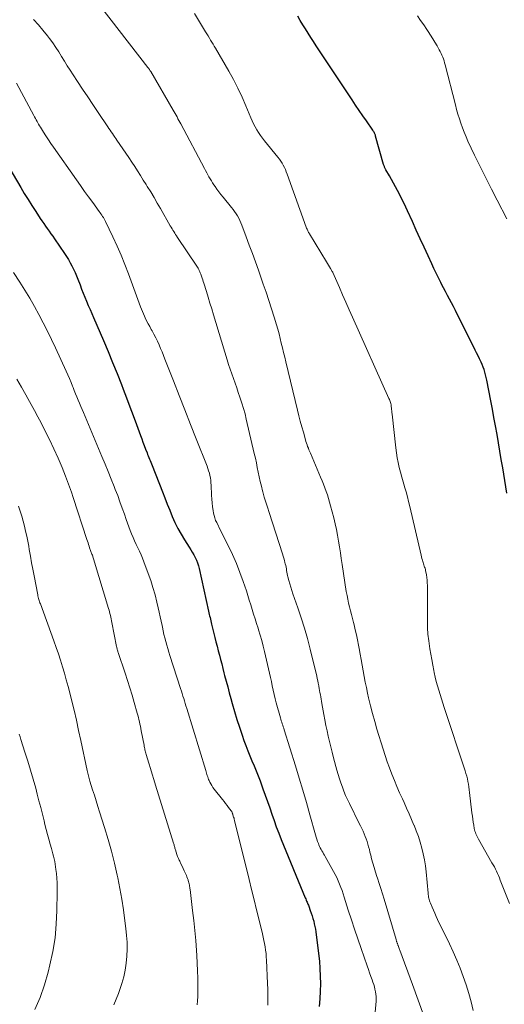
# Model space of a CAD drawing. Units: feet. Extents: x 2055000 to 2060000, y 539998 to 545002.
# Drawn here: x 2055544 to 2055621, y 542729 to 542884 of the extents above; entities that cross this region are included whole.
import ezdxf

# ---------------------------------------------------------------- set-up
doc = ezdxf.new("R2010")
doc.units = ezdxf.units.FT
doc.header["$LTSCALE"] = 100
doc.header["$MEASUREMENT"] = 0
doc.layers.add('CONTOUR INDEX', color=32, linetype='Continuous', lineweight=25)
doc.layers.add('CONTOUR INTERMEDIATE', color=40, linetype='Continuous', lineweight=15)

msp = doc.modelspace()

# ---------------------------------------------------------------- linework, layer by layer
at = {"layer": 'CONTOUR INDEX', "flags": 128}
for points, elevation in [([(2055621.24, 542809.23), (2055620.59, 542813.2), (2055620.37, 542814.52), (2055620.15, 542815.85), (2055619.92, 542817.17), (2055619.69, 542818.5), (2055619.45, 542819.82), (2055619.21, 542821.14), (2055618.96, 542822.47), (2055618.71, 542823.79), (2055618.09, 542827.05), (2055618, 542827.47), (2055617.9, 542827.88), (2055617.78, 542828.29), (2055617.65, 542828.7), (2055617.5, 542829.1), (2055617.34, 542829.49), (2055617.17, 542829.88), (2055616.99, 542830.27), (2055616.92, 542830.41), (2055616.71, 542830.86), (2055616.48, 542831.32), (2055616.26, 542831.77), (2055616.04, 542832.22), (2055613.43, 542837.42), (2055613.13, 542838.02), (2055612.82, 542838.62), (2055612.51, 542839.21), (2055612.2, 542839.8), (2055611.89, 542840.4), (2055611.57, 542840.99), (2055611.27, 542841.58), (2055610.96, 542842.18), (2055610.83, 542842.43), (2055610.47, 542843.16), (2055610.11, 542843.89), (2055609.76, 542844.62), (2055609.42, 542845.36), (2055608.85, 542846.61), (2055608.23, 542847.97), (2055607.6, 542849.33), (2055606.98, 542850.69), (2055606.36, 542852.06), (2055605.6, 542853.72), (2055605.32, 542854.3), (2055605.04, 542854.89), (2055604.75, 542855.47), (2055604.46, 542856.05), (2055604.01, 542856.9), (2055603.7, 542857.49), (2055603.38, 542858.08), (2055603.06, 542858.66), (2055602.73, 542859.24), (2055602.18, 542860.2), (2055602.13, 542860.3), (2055602.07, 542860.4), (2055602.03, 542860.5), (2055601.98, 542860.61), (2055601.94, 542860.72), (2055601.9, 542860.82), (2055601.86, 542860.93), (2055601.83, 542861.04), (2055600.57, 542865.49), (2055600.53, 542865.62), (2055600.48, 542865.74), (2055600.43, 542865.86), (2055600.38, 542865.98), (2055600.32, 542866.1), (2055600.25, 542866.22), (2055600.18, 542866.33), (2055600.11, 542866.44), (2055599.12, 542867.88), (2055598.55, 542868.71), (2055597.98, 542869.54), (2055597.42, 542870.37), (2055596.86, 542871.21), (2055591.2, 542879.74), (2055590.77, 542880.39), (2055590.35, 542881.05), (2055589.93, 542881.72), (2055589.51, 542882.38), (2055589.1, 542883.05), (2055588.7, 542883.73), (2055588.3, 542884.41)], 880), ([(2055542.26, 542861.48), (2055544.65, 542857.41), (2055545.22, 542856.45), (2055545.81, 542855.49), (2055546.41, 542854.54), (2055547.03, 542853.59), (2055547.73, 542852.53), (2055548, 542852.13), (2055548.28, 542851.72), (2055548.56, 542851.32), (2055548.84, 542850.92), (2055549.12, 542850.52), (2055549.41, 542850.12), (2055549.69, 542849.72), (2055549.96, 542849.32), (2055551.55, 542847), (2055551.86, 542846.52), (2055552.16, 542846.04), (2055552.44, 542845.54), (2055552.71, 542845.04), (2055552.97, 542844.53), (2055553.21, 542844.01), (2055553.43, 542843.49), (2055553.65, 542842.96), (2055554, 542842.05), (2055554.25, 542841.4), (2055554.51, 542840.76), (2055554.77, 542840.11), (2055555.03, 542839.46), (2055555.3, 542838.82), (2055555.57, 542838.18), (2055555.84, 542837.54), (2055556.12, 542836.9), (2055557.69, 542833.27), (2055558.42, 542831.55), (2055559.14, 542829.82), (2055559.84, 542828.09), (2055560.52, 542826.35), (2055560.8, 542825.63), (2055561.33, 542824.24), (2055561.86, 542822.85), (2055562.38, 542821.45), (2055562.89, 542820.06), (2055563.51, 542818.34), (2055563.71, 542817.8), (2055563.91, 542817.26), (2055564.12, 542816.72), (2055564.33, 542816.18), (2055564.55, 542815.61), (2055564.65, 542815.35), (2055564.75, 542815.11), (2055564.85, 542814.86), (2055564.96, 542814.61), (2055565.06, 542814.36), (2055565.17, 542814.11), (2055565.27, 542813.86), (2055565.37, 542813.61), (2055566.98, 542809.45), (2055567.37, 542808.48), (2055567.75, 542807.51), (2055568.14, 542806.54), (2055568.53, 542805.57), (2055568.95, 542804.61), (2055569.4, 542803.67), (2055569.91, 542802.76), (2055570.45, 542801.87), (2055571.2, 542800.7), (2055571.44, 542800.31), (2055571.68, 542799.91), (2055571.91, 542799.5), (2055572.13, 542799.09), (2055572.33, 542798.66), (2055572.5, 542798.23), (2055572.64, 542797.79), (2055572.76, 542797.34), (2055574.25, 542790.64), (2055574.31, 542790.38), (2055574.36, 542790.13), (2055574.42, 542789.88), (2055574.48, 542789.62), (2055574.53, 542789.37), (2055574.59, 542789.12), (2055574.65, 542788.86), (2055574.71, 542788.61), (2055575.24, 542786.51), (2055575.41, 542785.81), (2055575.59, 542785.11), (2055575.77, 542784.41), (2055575.95, 542783.72), (2055576.14, 542783.02), (2055576.32, 542782.33), (2055576.5, 542781.63), (2055576.68, 542780.93), (2055576.78, 542780.51), (2055577.02, 542779.6), (2055577.26, 542778.7), (2055577.5, 542777.79), (2055577.75, 542776.89), (2055577.97, 542776.08), (2055578.32, 542774.83), (2055578.7, 542773.58), (2055579.1, 542772.34), (2055579.53, 542771.1), (2055579.83, 542770.25), (2055580.12, 542769.45), (2055580.43, 542768.65), (2055580.75, 542767.86), (2055581.09, 542767.07), (2055581.43, 542766.29), (2055581.75, 542765.49), (2055582.07, 542764.7), (2055582.37, 542763.9), (2055582.82, 542762.66), (2055583.18, 542761.66), (2055583.53, 542760.65), (2055583.88, 542759.65), (2055584.22, 542758.64), (2055584.56, 542757.64), (2055584.92, 542756.64), (2055585.3, 542755.65), (2055585.7, 542754.66), (2055589.49, 542745.45), (2055589.55, 542745.29), (2055589.62, 542745.12), (2055589.69, 542744.96), (2055589.76, 542744.8), (2055589.83, 542744.63), (2055589.9, 542744.47), (2055589.97, 542744.3), (2055590.03, 542744.14), (2055590.28, 542743.48), (2055590.43, 542743.07), (2055590.57, 542742.66), (2055590.69, 542742.24), (2055590.81, 542741.82), (2055590.91, 542741.4), (2055591, 542740.97), (2055591.08, 542740.54), (2055591.14, 542740.11), (2055591.58, 542736.7), (2055591.71, 542735.51), (2055591.8, 542734.32), (2055591.85, 542733.13), (2055591.86, 542731.93), (2055591.82, 542730.74), (2055591.76, 542729.54), (2055591.66, 542728.35)], 900)]:
    msp.add_lwpolyline(points, dxfattribs=dict(at, elevation=elevation))
at = {"layer": 'CONTOUR INTERMEDIATE', "flags": 128}
for points, elevation in [([(2055555.63, 542888.04), (2055564.7, 542876.28), (2055564.76, 542876.2), (2055564.82, 542876.13), (2055564.87, 542876.06), (2055564.92, 542875.98), (2055565.01, 542875.87), (2055565.02, 542875.85), (2055565.03, 542875.84), (2055565.04, 542875.82), (2055565.05, 542875.8), (2055565.1, 542875.74), (2055565.11, 542875.72), (2055565.12, 542875.71), (2055565.13, 542875.69), (2055565.14, 542875.67), (2055568.69, 542869.56), (2055568.84, 542869.3), (2055568.99, 542869.03), (2055569.14, 542868.77), (2055569.29, 542868.51), (2055569.43, 542868.24), (2055569.58, 542867.97), (2055569.72, 542867.71), (2055569.87, 542867.44), (2055573.6, 542860.39), (2055573.77, 542860.06), (2055573.95, 542859.73), (2055574.13, 542859.41), (2055574.31, 542859.08), (2055574.5, 542858.76), (2055574.69, 542858.44), (2055574.89, 542858.12), (2055575.1, 542857.81), (2055575.27, 542857.56), (2055575.57, 542857.12), (2055575.88, 542856.7), (2055576.2, 542856.28), (2055576.53, 542855.87), (2055577.86, 542854.26), (2055578.11, 542853.94), (2055578.35, 542853.61), (2055578.58, 542853.27), (2055578.8, 542852.93), (2055579, 542852.57), (2055579.18, 542852.21), (2055579.35, 542851.83), (2055579.5, 542851.46), (2055580.19, 542849.61), (2055580.67, 542848.31), (2055581.15, 542847), (2055581.62, 542845.69), (2055582.09, 542844.38), (2055582.87, 542842.18), (2055583.32, 542840.88), (2055583.76, 542839.58), (2055584.18, 542838.28), (2055584.58, 542836.97), (2055584.94, 542835.78), (2055585.15, 542835.06), (2055585.35, 542834.33), (2055585.54, 542833.61), (2055585.71, 542832.88), (2055585.89, 542832.15), (2055586.06, 542831.42), (2055586.24, 542830.68), (2055586.41, 542829.95), (2055588.26, 542822.3), (2055588.48, 542821.43), (2055588.7, 542820.56), (2055588.94, 542819.69), (2055589.18, 542818.83), (2055589.51, 542817.64), (2055589.59, 542817.37), (2055589.68, 542817.1), (2055589.77, 542816.83), (2055589.86, 542816.57), (2055589.97, 542816.3), (2055590.07, 542816.04), (2055590.18, 542815.77), (2055590.29, 542815.51), (2055591.89, 542811.75), (2055592.12, 542811.2), (2055592.34, 542810.64), (2055592.56, 542810.08), (2055592.77, 542809.51), (2055592.97, 542808.95), (2055593.15, 542808.38), (2055593.32, 542807.8), (2055593.48, 542807.22), (2055593.97, 542805.32), (2055594.19, 542804.41), (2055594.4, 542803.51), (2055594.57, 542802.6), (2055594.73, 542801.68), (2055594.87, 542800.76), (2055595.01, 542799.84), (2055595.16, 542798.92), (2055595.3, 542798), (2055595.95, 542793.74), (2055596.06, 542793.13), (2055596.18, 542792.51), (2055596.31, 542791.9), (2055596.46, 542791.3), (2055596.61, 542790.69), (2055596.77, 542790.09), (2055596.92, 542789.48), (2055597.07, 542788.87), (2055597.17, 542788.5), (2055597.36, 542787.7), (2055597.54, 542786.9), (2055597.71, 542786.1), (2055597.86, 542785.3), (2055597.96, 542784.76), (2055598.12, 542783.88), (2055598.28, 542783), (2055598.44, 542782.12), (2055598.59, 542781.24), (2055598.76, 542780.35), (2055598.93, 542779.47), (2055599.11, 542778.6), (2055599.3, 542777.72), (2055599.47, 542776.98), (2055599.76, 542775.74), (2055600.07, 542774.51), (2055600.42, 542773.28), (2055600.78, 542772.06), (2055601.75, 542768.92), (2055602.07, 542767.92), (2055602.41, 542766.92), (2055602.76, 542765.93), (2055603.14, 542764.94), (2055603.53, 542763.96), (2055603.93, 542762.99), (2055604.35, 542762.02), (2055604.79, 542761.06), (2055605.05, 542760.49), (2055605.45, 542759.6), (2055605.85, 542758.72), (2055606.23, 542757.83), (2055606.61, 542756.94), (2055606.62, 542756.92), (2055606.98, 542756.03), (2055607.3, 542755.13), (2055607.59, 542754.22), (2055607.85, 542753.31), (2055608.07, 542752.38), (2055608.26, 542751.44), (2055608.41, 542750.5), (2055608.52, 542749.55), (2055608.83, 542746.2), (2055608.85, 542746), (2055608.88, 542745.8), (2055608.91, 542745.6), (2055608.95, 542745.4), (2055609, 542745.21), (2055609.06, 542745.01), (2055609.12, 542744.82), (2055609.19, 542744.64), (2055609.45, 542744.02), (2055609.66, 542743.52), (2055609.88, 542743.03), (2055610.11, 542742.54), (2055610.34, 542742.06), (2055612.21, 542738.21), (2055612.8, 542736.94), (2055613.37, 542735.67), (2055613.89, 542734.37), (2055614.38, 542733.07), (2055614.82, 542731.75), (2055615.23, 542730.42), (2055615.6, 542729.07), (2055615.93, 542727.72)], 888), ([(2055572.05, 542884.81), (2055573.79, 542881.92), (2055573.99, 542881.6), (2055574.18, 542881.28), (2055574.38, 542880.95), (2055574.57, 542880.63), (2055574.77, 542880.31), (2055574.96, 542879.99), (2055575.15, 542879.66), (2055575.34, 542879.34), (2055577.42, 542875.73), (2055578.16, 542874.39), (2055578.87, 542873.03), (2055579.52, 542871.65), (2055580.14, 542870.25), (2055580.92, 542868.39), (2055581.13, 542867.91), (2055581.35, 542867.43), (2055581.6, 542866.96), (2055581.85, 542866.5), (2055582.12, 542866.05), (2055582.41, 542865.61), (2055582.72, 542865.18), (2055583.05, 542864.77), (2055585.18, 542862.15), (2055585.41, 542861.85), (2055585.63, 542861.54), (2055585.83, 542861.22), (2055586.01, 542860.9), (2055586.19, 542860.56), (2055586.35, 542860.22), (2055586.49, 542859.87), (2055586.63, 542859.52), (2055589.65, 542851.12), (2055589.7, 542850.98), (2055589.76, 542850.85), (2055589.82, 542850.71), (2055589.88, 542850.58), (2055589.94, 542850.45), (2055590.01, 542850.32), (2055590.08, 542850.19), (2055590.15, 542850.07), (2055592.81, 542845.67), (2055592.97, 542845.41), (2055593.12, 542845.16), (2055593.28, 542844.9), (2055593.44, 542844.65), (2055593.73, 542844.17), (2055593.76, 542844.13), (2055593.77, 542844.11), (2055593.8, 542844.05), (2055593.81, 542844.04), (2055593.81, 542844.02), (2055593.82, 542844), (2055593.83, 542843.99), (2055594.85, 542841.66), (2055595.37, 542840.48), (2055595.89, 542839.31), (2055596.41, 542838.13), (2055596.93, 542836.96), (2055602.66, 542824.17), (2055602.73, 542824.01), (2055602.8, 542823.85), (2055602.85, 542823.68), (2055602.91, 542823.51), (2055602.95, 542823.34), (2055602.99, 542823.17), (2055603.02, 542822.99), (2055603.04, 542822.82), (2055603.06, 542822.67), (2055603.09, 542822.42), (2055603.11, 542822.18), (2055603.14, 542821.93), (2055603.17, 542821.68), (2055603.76, 542816.35), (2055603.87, 542815.58), (2055603.98, 542814.81), (2055604.13, 542814.04), (2055604.3, 542813.28), (2055604.48, 542812.53), (2055604.68, 542811.77), (2055604.89, 542811.02), (2055605.11, 542810.27), (2055605.13, 542810.22), (2055605.36, 542809.45), (2055605.57, 542808.68), (2055605.77, 542807.9), (2055605.96, 542807.11), (2055607.75, 542799.44), (2055607.81, 542799.19), (2055607.87, 542798.94), (2055607.94, 542798.69), (2055608.01, 542798.44), (2055608.04, 542798.31), (2055608.1, 542798.12), (2055608.16, 542797.94), (2055608.22, 542797.75), (2055608.28, 542797.57), (2055608.35, 542797.39), (2055608.4, 542797.2), (2055608.45, 542797.01), (2055608.49, 542796.82), (2055608.57, 542796.38), (2055608.63, 542795.96), (2055608.68, 542795.54), (2055608.71, 542795.12), (2055608.72, 542794.7), (2055608.73, 542788.74), (2055608.73, 542788.39), (2055608.74, 542788.04), (2055608.76, 542787.7), (2055608.78, 542787.35), (2055608.81, 542787.01), (2055608.84, 542786.66), (2055608.88, 542786.32), (2055608.93, 542785.97), (2055609.12, 542784.73), (2055609.26, 542783.87), (2055609.41, 542783), (2055609.57, 542782.14), (2055609.74, 542781.28), (2055609.81, 542780.96), (2055609.96, 542780.26), (2055610.12, 542779.56), (2055610.31, 542778.87), (2055610.5, 542778.18), (2055610.71, 542777.5), (2055610.93, 542776.81), (2055611.14, 542776.13), (2055611.37, 542775.45), (2055614.67, 542765.5), (2055614.8, 542765.08), (2055614.92, 542764.66), (2055615.03, 542764.23), (2055615.12, 542763.81), (2055615.2, 542763.37), (2055615.27, 542762.94), (2055615.33, 542762.51), (2055615.38, 542762.07), (2055615.75, 542758.84), (2055615.81, 542758.36), (2055615.88, 542757.88), (2055615.95, 542757.4), (2055616.03, 542756.93), (2055616.11, 542756.42), (2055616.16, 542756.2), (2055616.21, 542755.98), (2055616.28, 542755.76), (2055616.36, 542755.55), (2055616.45, 542755.35), (2055616.55, 542755.14), (2055616.65, 542754.94), (2055616.76, 542754.74), (2055618.9, 542751), (2055619.09, 542750.67), (2055619.27, 542750.34), (2055619.44, 542750), (2055619.6, 542749.66), (2055619.76, 542749.32), (2055619.92, 542748.98), (2055620.06, 542748.63), (2055620.21, 542748.28), (2055621.68, 542744.59)], 884), ([(2055607.18, 542884.42), (2055607.66, 542883.71), (2055608.15, 542883), (2055608.63, 542882.28), (2055608.86, 542881.95), (2055609.22, 542881.4), (2055609.58, 542880.84), (2055609.92, 542880.27), (2055610.25, 542879.7), (2055610.59, 542879.09), (2055610.74, 542878.81), (2055610.88, 542878.53), (2055611.01, 542878.24), (2055611.13, 542877.95), (2055611.24, 542877.65), (2055611.34, 542877.35), (2055611.43, 542877.04), (2055611.51, 542876.74), (2055613.14, 542870.41), (2055613.33, 542869.68), (2055613.54, 542868.95), (2055613.76, 542868.23), (2055613.99, 542867.51), (2055614.24, 542866.8), (2055614.51, 542866.1), (2055614.81, 542865.4), (2055615.12, 542864.71), (2055616.17, 542862.49), (2055617.03, 542860.7), (2055617.91, 542858.92), (2055618.8, 542857.15), (2055619.71, 542855.38), (2055621.24, 542852.46)], 876), ([(2055546.68, 542883.86), (2055547.44, 542883.03), (2055548.16, 542882.17), (2055548.86, 542881.29), (2055549.19, 542880.85), (2055549.69, 542880.17), (2055550.18, 542879.47), (2055550.64, 542878.76), (2055551.09, 542878.04), (2055551.54, 542877.31), (2055551.99, 542876.59), (2055552.45, 542875.87), (2055552.91, 542875.16), (2055553.59, 542874.12), (2055554.4, 542872.9), (2055555.21, 542871.67), (2055556.02, 542870.45), (2055556.84, 542869.23), (2055558.37, 542866.94), (2055558.55, 542866.68), (2055558.73, 542866.41), (2055558.91, 542866.15), (2055559.1, 542865.88), (2055559.28, 542865.62), (2055559.46, 542865.35), (2055559.64, 542865.09), (2055559.82, 542864.83), (2055560.73, 542863.51), (2055561.21, 542862.81), (2055561.68, 542862.12), (2055562.15, 542861.41), (2055562.61, 542860.71), (2055563.07, 542860), (2055563.52, 542859.29), (2055563.97, 542858.57), (2055564.42, 542857.86), (2055564.6, 542857.56), (2055565.13, 542856.69), (2055565.66, 542855.82), (2055566.17, 542854.94), (2055566.68, 542854.06), (2055568.22, 542851.36), (2055568.35, 542851.13), (2055568.49, 542850.9), (2055568.63, 542850.67), (2055568.77, 542850.44), (2055568.91, 542850.22), (2055569.05, 542849.99), (2055569.2, 542849.77), (2055569.35, 542849.54), (2055572.4, 542845), (2055572.51, 542844.83), (2055572.61, 542844.66), (2055572.7, 542844.49), (2055572.79, 542844.31), (2055572.87, 542844.13), (2055572.95, 542843.95), (2055573.02, 542843.76), (2055573.09, 542843.58), (2055573.15, 542843.4), (2055573.24, 542843.13), (2055573.33, 542842.85), (2055573.42, 542842.58), (2055573.51, 542842.3), (2055573.9, 542841.02), (2055574.19, 542840.1), (2055574.47, 542839.18), (2055574.75, 542838.26), (2055575.03, 542837.34), (2055577.18, 542830.26), (2055577.41, 542829.51), (2055577.65, 542828.78), (2055577.9, 542828.04), (2055578.16, 542827.31), (2055578.42, 542826.57), (2055578.68, 542825.84), (2055578.93, 542825.11), (2055579.19, 542824.37), (2055579.24, 542824.22), (2055579.51, 542823.4), (2055579.76, 542822.58), (2055579.99, 542821.75), (2055580.19, 542820.91), (2055581.45, 542815.49), (2055581.62, 542814.75), (2055581.78, 542814.01), (2055581.93, 542813.28), (2055582.08, 542812.54), (2055582.23, 542811.8), (2055582.39, 542811.06), (2055582.57, 542810.33), (2055582.76, 542809.6), (2055582.81, 542809.43), (2055583.03, 542808.62), (2055583.27, 542807.81), (2055583.51, 542807.01), (2055583.77, 542806.21), (2055585.89, 542799.67), (2055585.99, 542799.32), (2055586.1, 542798.98), (2055586.2, 542798.63), (2055586.29, 542798.29), (2055586.34, 542798.1), (2055586.4, 542797.85), (2055586.46, 542797.59), (2055586.51, 542797.33), (2055586.55, 542797.07), (2055586.6, 542796.8), (2055586.64, 542796.54), (2055586.7, 542796.28), (2055586.76, 542796.03), (2055586.91, 542795.47), (2055587.05, 542794.94), (2055587.2, 542794.4), (2055587.37, 542793.88), (2055587.55, 542793.35), (2055588.31, 542791.18), (2055588.86, 542789.57), (2055589.36, 542787.94), (2055589.82, 542786.31), (2055590.25, 542784.66), (2055591.29, 542780.4), (2055591.37, 542780.02), (2055591.46, 542779.65), (2055591.53, 542779.28), (2055591.61, 542778.9), (2055591.62, 542778.82), (2055591.68, 542778.48), (2055591.74, 542778.15), (2055591.8, 542777.81), (2055591.86, 542777.47), (2055591.92, 542777.13), (2055591.98, 542776.79), (2055592.04, 542776.45), (2055592.1, 542776.11), (2055592.41, 542774.36), (2055592.57, 542773.51), (2055592.74, 542772.65), (2055592.91, 542771.79), (2055593.1, 542770.94), (2055593.29, 542770.09), (2055593.5, 542769.24), (2055593.71, 542768.4), (2055593.94, 542767.55), (2055594.48, 542765.57), (2055594.67, 542764.9), (2055594.88, 542764.23), (2055595.1, 542763.57), (2055595.33, 542762.92), (2055595.58, 542762.27), (2055595.84, 542761.62), (2055596.13, 542760.99), (2055596.43, 542760.36), (2055598, 542757.19), (2055598.2, 542756.79), (2055598.39, 542756.39), (2055598.58, 542755.98), (2055598.76, 542755.58), (2055598.94, 542755.16), (2055599.1, 542754.75), (2055599.23, 542754.33), (2055599.35, 542753.91), (2055599.47, 542753.49), (2055599.58, 542753.06), (2055599.68, 542752.64), (2055599.79, 542752.21), (2055599.94, 542751.64), (2055600.12, 542750.93), (2055600.32, 542750.23), (2055600.54, 542749.53), (2055600.77, 542748.83), (2055600.86, 542748.57), (2055601.14, 542747.75), (2055601.41, 542746.92), (2055601.67, 542746.09), (2055601.92, 542745.25), (2055603.79, 542738.9), (2055603.82, 542738.8), (2055603.85, 542738.71), (2055603.88, 542738.61), (2055603.91, 542738.52), (2055603.93, 542738.46), (2055603.95, 542738.39), (2055603.97, 542738.33), (2055603.99, 542738.27), (2055604.02, 542738.2), (2055604.04, 542738.14), (2055604.06, 542738.08), (2055604.08, 542738.01), (2055604.1, 542737.95), (2055604.16, 542737.78), (2055604.21, 542737.64), (2055604.26, 542737.49), (2055604.31, 542737.35), (2055604.36, 542737.2), (2055606.39, 542731.79), (2055607.28, 542729.35), (2055608.14, 542726.89)], 892), ([(2055544, 542873.85), (2055546.7, 542868.76), (2055546.83, 542868.53), (2055546.96, 542868.29), (2055547.09, 542868.06), (2055547.22, 542867.82), (2055547.35, 542867.59), (2055547.48, 542867.36), (2055547.62, 542867.13), (2055547.76, 542866.9), (2055548.24, 542866.13), (2055548.62, 542865.52), (2055549.01, 542864.92), (2055549.41, 542864.33), (2055549.82, 542863.73), (2055553.42, 542858.6), (2055554.06, 542857.69), (2055554.7, 542856.79), (2055555.34, 542855.9), (2055556, 542855.01), (2055557.03, 542853.6), (2055557.17, 542853.41), (2055557.3, 542853.22), (2055557.43, 542853.04), (2055557.55, 542852.85), (2055557.68, 542852.65), (2055557.79, 542852.45), (2055557.9, 542852.25), (2055558, 542852.05), (2055559.17, 542849.61), (2055559.84, 542848.17), (2055560.47, 542846.72), (2055561.07, 542845.26), (2055561.63, 542843.78), (2055563.53, 542838.6), (2055563.68, 542838.22), (2055563.83, 542837.85), (2055563.98, 542837.48), (2055564.15, 542837.11), (2055564.25, 542836.88), (2055564.48, 542836.4), (2055564.72, 542835.93), (2055564.97, 542835.47), (2055565.22, 542835.01), (2055565.35, 542834.8), (2055565.64, 542834.26), (2055565.93, 542833.72), (2055566.2, 542833.17), (2055566.45, 542832.62), (2055566.69, 542832.05), (2055566.93, 542831.49), (2055567.16, 542830.92), (2055567.38, 542830.35), (2055568.72, 542826.92), (2055569.61, 542824.63), (2055570.51, 542822.34), (2055571.41, 542820.05), (2055572.31, 542817.77), (2055574.01, 542813.51), (2055574.14, 542813.14), (2055574.26, 542812.77), (2055574.37, 542812.4), (2055574.46, 542812.02), (2055574.53, 542811.63), (2055574.58, 542811.25), (2055574.62, 542810.86), (2055574.65, 542810.47), (2055574.7, 542808.9), (2055574.74, 542808.3), (2055574.79, 542807.7), (2055574.87, 542807.1), (2055574.96, 542806.5), (2055575.03, 542806.1), (2055575.11, 542805.71), (2055575.22, 542805.33), (2055575.36, 542804.95), (2055575.53, 542804.59), (2055575.55, 542804.55), (2055575.74, 542804.17), (2055575.93, 542803.79), (2055576.12, 542803.41), (2055576.31, 542803.03), (2055577.36, 542800.96), (2055578.03, 542799.58), (2055578.65, 542798.17), (2055579.2, 542796.74), (2055579.71, 542795.29), (2055580.2, 542793.83), (2055580.43, 542793.1), (2055580.67, 542792.37), (2055580.89, 542791.63), (2055581.12, 542790.9), (2055581.34, 542790.16), (2055581.57, 542789.43), (2055581.8, 542788.7), (2055582.04, 542787.97), (2055582.12, 542787.72), (2055582.39, 542786.86), (2055582.64, 542786), (2055582.87, 542785.14), (2055583.08, 542784.26), (2055583.7, 542781.56), (2055583.85, 542780.88), (2055584, 542780.21), (2055584.14, 542779.54), (2055584.28, 542778.86), (2055584.42, 542778.19), (2055584.58, 542777.51), (2055584.75, 542776.84), (2055584.92, 542776.18), (2055585.57, 542773.85), (2055585.64, 542773.61), (2055585.71, 542773.37), (2055585.78, 542773.14), (2055585.86, 542772.9), (2055585.94, 542772.67), (2055586.01, 542772.43), (2055586.09, 542772.2), (2055586.16, 542771.96), (2055587.94, 542766.25), (2055588.52, 542764.33), (2055589.1, 542762.41), (2055589.66, 542760.48), (2055590.2, 542758.55), (2055591.08, 542755.4), (2055591.18, 542755.05), (2055591.29, 542754.7), (2055591.42, 542754.35), (2055591.55, 542754.01), (2055591.63, 542753.81), (2055591.74, 542753.57), (2055591.85, 542753.33), (2055591.97, 542753.1), (2055592.1, 542752.87), (2055592.24, 542752.64), (2055592.37, 542752.41), (2055592.5, 542752.19), (2055592.63, 542751.96), (2055593.93, 542749.64), (2055594.19, 542749.15), (2055594.44, 542748.65), (2055594.67, 542748.15), (2055594.88, 542747.64), (2055595.08, 542747.12), (2055595.27, 542746.6), (2055595.45, 542746.08), (2055595.62, 542745.55), (2055596.26, 542743.55), (2055596.75, 542742.03), (2055597.25, 542740.51), (2055597.76, 542738.99), (2055598.28, 542737.47), (2055599.22, 542734.76), (2055599.42, 542734.2), (2055599.61, 542733.65), (2055599.81, 542733.1), (2055600, 542732.54), (2055600.14, 542732.16), (2055600.26, 542731.8), (2055600.37, 542731.43), (2055600.46, 542731.06), (2055600.54, 542730.68), (2055600.6, 542730.31), (2055600.64, 542729.93), (2055600.64, 542729.55), (2055600.63, 542729.17), (2055599.2, 542713.26)], 896), ([(2055543.54, 542844.02), (2055544.54, 542842.46), (2055545.32, 542841.21), (2055546.08, 542839.95), (2055546.81, 542838.67), (2055547.52, 542837.39), (2055548.21, 542836.09), (2055548.88, 542834.78), (2055549.53, 542833.46), (2055550.15, 542832.12), (2055551.82, 542828.46), (2055552.08, 542827.87), (2055552.34, 542827.28), (2055552.59, 542826.69), (2055552.83, 542826.09), (2055552.91, 542825.89), (2055553.1, 542825.39), (2055553.3, 542824.89), (2055553.5, 542824.4), (2055553.7, 542823.9), (2055553.9, 542823.4), (2055554.11, 542822.91), (2055554.31, 542822.41), (2055554.52, 542821.92), (2055557.46, 542814.99), (2055557.96, 542813.81), (2055558.44, 542812.63), (2055558.92, 542811.45), (2055559.39, 542810.26), (2055559.56, 542809.82), (2055559.93, 542808.85), (2055560.29, 542807.87), (2055560.64, 542806.88), (2055560.99, 542805.9), (2055561.28, 542805.06), (2055561.47, 542804.49), (2055561.68, 542803.92), (2055561.89, 542803.36), (2055562.12, 542802.81), (2055562.35, 542802.25), (2055562.59, 542801.7), (2055562.84, 542801.16), (2055563.1, 542800.62), (2055563.36, 542800.08), (2055563.61, 542799.53), (2055563.84, 542798.98), (2055564.05, 542798.42), (2055564.74, 542796.58), (2055565.13, 542795.47), (2055565.49, 542794.35), (2055565.81, 542793.21), (2055566.1, 542792.07), (2055566.31, 542791.16), (2055566.47, 542790.46), (2055566.62, 542789.77), (2055566.77, 542789.07), (2055566.92, 542788.37), (2055566.97, 542788.12), (2055567.1, 542787.55), (2055567.22, 542786.98), (2055567.36, 542786.42), (2055567.51, 542785.86), (2055567.66, 542785.3), (2055567.82, 542784.74), (2055567.99, 542784.18), (2055568.16, 542783.63), (2055569.83, 542778.45), (2055569.96, 542778.05), (2055570.08, 542777.66), (2055570.2, 542777.27), (2055570.33, 542776.88), (2055570.45, 542776.49), (2055570.57, 542776.09), (2055570.69, 542775.7), (2055570.81, 542775.31), (2055573.82, 542765.52), (2055573.88, 542765.32), (2055573.94, 542765.12), (2055574, 542764.92), (2055574.05, 542764.73), (2055574.12, 542764.53), (2055574.18, 542764.33), (2055574.26, 542764.14), (2055574.34, 542763.94), (2055574.44, 542763.72), (2055574.59, 542763.43), (2055574.75, 542763.15), (2055574.93, 542762.87), (2055575.12, 542762.61), (2055576.45, 542760.94), (2055576.69, 542760.63), (2055576.93, 542760.33), (2055577.16, 542760.02), (2055577.4, 542759.72), (2055577.8, 542759.2), (2055577.84, 542759.15), (2055577.87, 542759.11), (2055577.9, 542759.06), (2055577.92, 542759), (2055577.95, 542758.94), (2055577.97, 542758.9), (2055577.99, 542758.85), (2055578, 542758.8), (2055578.02, 542758.75), (2055578.03, 542758.71), (2055578.05, 542758.66), (2055578.07, 542758.61), (2055578.15, 542758.36), (2055578.2, 542758.19), (2055578.26, 542758.02), (2055578.3, 542757.85), (2055578.35, 542757.67), (2055580.63, 542748.36), (2055581.02, 542746.76), (2055581.41, 542745.16), (2055581.81, 542743.57), (2055582.21, 542741.97), (2055582.75, 542739.79), (2055582.87, 542739.28), (2055582.98, 542738.77), (2055583.08, 542738.26), (2055583.17, 542737.74), (2055583.24, 542737.23), (2055583.3, 542736.71), (2055583.34, 542736.18), (2055583.37, 542735.66), (2055583.53, 542731.95), (2055583.56, 542731.1), (2055583.58, 542730.26), (2055583.59, 542729.41), (2055583.59, 542728.57)], 904), ([(2055544.06, 542827.19), (2055544.77, 542825.96), (2055545.47, 542824.73), (2055545.79, 542824.17), (2055546.32, 542823.21), (2055546.85, 542822.24), (2055547.37, 542821.27), (2055547.87, 542820.29), (2055548.47, 542819.11), (2055549.19, 542817.67), (2055549.88, 542816.21), (2055550.53, 542814.73), (2055551.16, 542813.25), (2055551.7, 542811.92), (2055552.03, 542811.08), (2055552.35, 542810.24), (2055552.65, 542809.4), (2055552.94, 542808.55), (2055555.09, 542801.92), (2055555.18, 542801.66), (2055555.26, 542801.39), (2055555.34, 542801.13), (2055555.42, 542800.86), (2055555.5, 542800.63), (2055555.54, 542800.48), (2055555.59, 542800.34), (2055555.65, 542800.19), (2055555.7, 542800.05), (2055555.76, 542799.9), (2055555.82, 542799.76), (2055555.88, 542799.62), (2055555.94, 542799.48), (2055555.99, 542799.34), (2055556.04, 542799.2), (2055556.09, 542799.05), (2055556.14, 542798.91), (2055558.49, 542791.08), (2055558.57, 542790.81), (2055558.65, 542790.53), (2055558.72, 542790.25), (2055558.79, 542789.97), (2055558.85, 542789.69), (2055558.91, 542789.41), (2055558.97, 542789.12), (2055559.03, 542788.84), (2055559.76, 542785.09), (2055559.79, 542784.96), (2055559.81, 542784.84), (2055559.84, 542784.72), (2055559.87, 542784.6), (2055559.91, 542784.48), (2055559.94, 542784.36), (2055559.98, 542784.24), (2055560.02, 542784.12), (2055561.09, 542780.89), (2055561.47, 542779.74), (2055561.83, 542778.58), (2055562.19, 542777.41), (2055562.53, 542776.24), (2055563, 542774.59), (2055563.1, 542774.24), (2055563.19, 542773.9), (2055563.27, 542773.55), (2055563.35, 542773.21), (2055563.43, 542772.86), (2055563.5, 542772.51), (2055563.57, 542772.16), (2055563.64, 542771.81), (2055564.08, 542769.5), (2055564.11, 542769.32), (2055564.15, 542769.14), (2055564.19, 542768.96), (2055564.23, 542768.78), (2055564.28, 542768.61), (2055564.32, 542768.43), (2055564.37, 542768.25), (2055564.42, 542768.07), (2055564.84, 542766.69), (2055565.1, 542765.83), (2055565.37, 542764.96), (2055565.63, 542764.09), (2055565.9, 542763.23), (2055568.73, 542754.1), (2055568.77, 542753.97), (2055568.81, 542753.83), (2055568.85, 542753.69), (2055568.89, 542753.56), (2055568.92, 542753.42), (2055568.96, 542753.29), (2055569, 542753.15), (2055569.04, 542753.02), (2055569.15, 542752.64), (2055569.26, 542752.31), (2055569.37, 542752), (2055569.5, 542751.68), (2055569.64, 542751.38), (2055569.71, 542751.23), (2055569.89, 542750.85), (2055570.07, 542750.47), (2055570.25, 542750.09), (2055570.43, 542749.71), (2055570.66, 542749.2), (2055570.76, 542748.98), (2055570.85, 542748.76), (2055570.93, 542748.53), (2055571.01, 542748.31), (2055571.04, 542748.2), (2055571.1, 542748.02), (2055571.15, 542747.84), (2055571.19, 542747.67), (2055571.23, 542747.49), (2055571.26, 542747.3), (2055571.29, 542747.12), (2055571.32, 542746.94), (2055571.34, 542746.76), (2055571.74, 542743.46), (2055571.92, 542741.89), (2055572.08, 542740.31), (2055572.22, 542738.73), (2055572.34, 542737.15), (2055572.4, 542736.36), (2055572.47, 542735.18), (2055572.53, 542733.99), (2055572.56, 542732.81), (2055572.57, 542731.62), (2055572.57, 542730.57), (2055572.55, 542729.91), (2055572.51, 542729.26), (2055572.44, 542728.6)], 908), ([(2055544.32, 542807.16), (2055544.57, 542806.39), (2055544.81, 542805.62), (2055545.03, 542804.83), (2055545.24, 542804.05), (2055545.43, 542803.26), (2055545.61, 542802.47), (2055545.77, 542801.67), (2055545.92, 542800.87), (2055546, 542800.38), (2055546.18, 542799.33), (2055546.37, 542798.28), (2055546.56, 542797.24), (2055546.76, 542796.19), (2055547.33, 542793.21), (2055547.37, 542793.03), (2055547.41, 542792.84), (2055547.46, 542792.66), (2055547.51, 542792.48), (2055547.57, 542792.3), (2055547.62, 542792.12), (2055547.68, 542791.94), (2055547.75, 542791.77), (2055549.88, 542785.94), (2055550.24, 542784.93), (2055550.59, 542783.92), (2055550.92, 542782.9), (2055551.24, 542781.88), (2055551.55, 542780.86), (2055551.84, 542779.83), (2055552.12, 542778.79), (2055552.39, 542777.76), (2055552.66, 542776.65), (2055553.05, 542775.05), (2055553.42, 542773.46), (2055553.78, 542771.86), (2055554.13, 542770.25), (2055555.12, 542765.56), (2055555.17, 542765.34), (2055555.22, 542765.13), (2055555.27, 542764.91), (2055555.32, 542764.69), (2055555.37, 542764.47), (2055555.43, 542764.26), (2055555.49, 542764.04), (2055555.56, 542763.83), (2055555.98, 542762.51), (2055556.26, 542761.63), (2055556.54, 542760.76), (2055556.82, 542759.88), (2055557.09, 542759.01), (2055557.87, 542756.53), (2055558.43, 542754.68), (2055558.95, 542752.81), (2055559.42, 542750.93), (2055559.85, 542749.05), (2055559.95, 542748.6), (2055560.29, 542746.93), (2055560.59, 542745.24), (2055560.85, 542743.56), (2055561.08, 542741.86), (2055561.23, 542740.65), (2055561.33, 542739.56), (2055561.4, 542738.46), (2055561.41, 542737.36), (2055561.39, 542736.26), (2055561.29, 542735.17), (2055561.13, 542734.09), (2055560.88, 542733.02), (2055560.57, 542731.97), (2055560.04, 542730.4), (2055559.35, 542728.59)], 912), ([(2055544.41, 542771.28), (2055544.55, 542770.84), (2055544.69, 542770.41), (2055545.32, 542768.44), (2055545.77, 542767.02), (2055546.21, 542765.6), (2055546.62, 542764.16), (2055547.01, 542762.73), (2055547.25, 542761.83), (2055547.53, 542760.78), (2055547.8, 542759.72), (2055548.07, 542758.66), (2055548.34, 542757.59), (2055548.48, 542757.01), (2055548.68, 542756.24), (2055548.88, 542755.47), (2055549.09, 542754.71), (2055549.31, 542753.94), (2055549.52, 542753.22), (2055549.63, 542752.81), (2055549.74, 542752.41), (2055549.84, 542752.01), (2055549.93, 542751.6), (2055550.01, 542751.19), (2055550.09, 542750.78), (2055550.15, 542750.37), (2055550.2, 542749.96), (2055550.28, 542749.3), (2055550.35, 542748.55), (2055550.4, 542747.81), (2055550.42, 542747.06), (2055550.42, 542746.31), (2055550.37, 542743.47), (2055550.26, 542741.3), (2055550.06, 542739.15), (2055549.7, 542737.02), (2055549.25, 542734.91), (2055548.97, 542733.78), (2055548.38, 542731.76), (2055547.7, 542729.78), (2055546.87, 542727.86)], 916)]:
    msp.add_lwpolyline(points, dxfattribs=dict(at, elevation=elevation))

doc.saveas('drawing.dxf')
